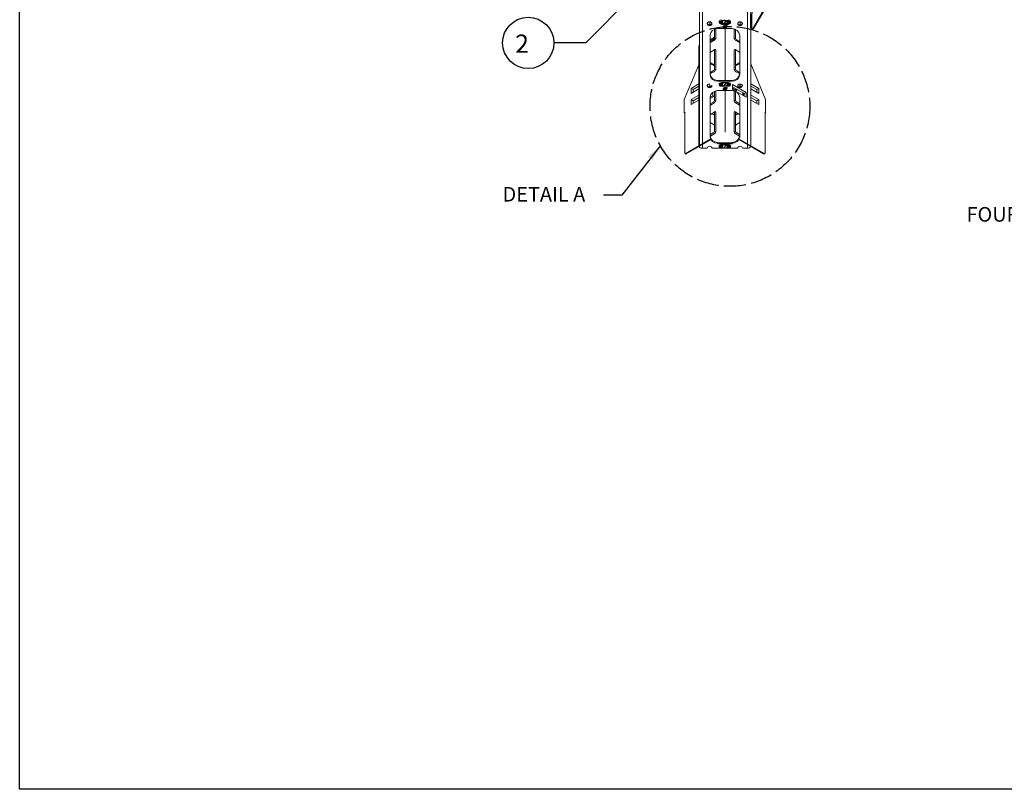
# Model space of a CAD drawing. Units: millimetres. Extents: x -2968 to 16060, y 284 to 2508.
# Drawn here: x -2968 to -1890, y 284 to 1127 of the extents above; entities that cross this region are included whole.
import ezdxf

# ---------------------------------------------------------------- set-up
doc = ezdxf.new("R2010")
doc.units = ezdxf.units.MM
doc.header["$LTSCALE"] = 2
doc.linetypes.add('ACAD_ISO02W100', pattern=[15, 12, -3])
for name, color, linetype in [('LIGHTING SUPPORT', 21, 'Continuous'), ('PDF10_Visible Edges(ØS)', 7, 'Continuous'), ('PDF10_Visible Tangent Edges(ØS)', 7, 'Continuous'), ('PDF7_Visible Edges(ØS)', 7, 'Continuous')]:
    doc.layers.add(name, color=color, linetype=linetype)
doc.styles.add('KAOMBO-ROMANS', font='arial.ttf')
doc.styles.add('KMB-ROMANS', font='arial.ttf')
doc.dimstyles.new('TEN-DIM 10 new', dxfattribs={"dimscale": 10, "dimtxt": 1.8, "dimasz": 1.8, "dimexe": 1, "dimexo": 1, "dimgap": 1, "dimtad": 1, "dimdec": 0, "dimdsep": 46, "dimtxsty": 'KAOMBO-ROMANS', "dimcen": 1, "dimdle": 1, "dimclrd": 1, "dimclre": 1, "dimclrt": 7, "dimadec": 0, "dimazin": 0, "dimtfac": 1.8, "dimtdec": 0, "dimtmove": 0, "dimatfit": 3, "dimfxl": 0.18, "dimtolj": 1, "dimlwd": -1, "dimlwe": -1, "dimarcsym": 1})

msp = doc.modelspace()

# ---------------------------------------------------------------- linework, layer by layer
at = {"layer": 'LIGHTING SUPPORT'}
msp.add_lwpolyline([(-2968.3, 2507.9), (-589.8, 2507.9), (-589.8, 284), (-2968.3, 284)], close=True, dxfattribs=at)
at = {"layer": 'LIGHTING SUPPORT', "color": 1}
msp.add_circle((-2411.2, 1101.4), 28.1, dxfattribs=at)
at = {"layer": 'LIGHTING SUPPORT', "color": 1, "linetype": 'ACAD_ISO02W100'}
msp.add_circle((-2190.3, 1031.9), 87.5, dxfattribs=at)
at = {"layer": 'PDF10_Visible Edges(ØS)', "lineweight": 18}
for points in [[(-2151.2, 1024.7), (-2151.2, 1039.4), (-2167.3, 1078.5)], [(-2224.5, 1077.5), (-2240.3, 1039.4), (-2240.3, 1024.7)], [(-2232.7, 1051.6), (-2230.6, 1050.4)], [(-2230.6, 1047.5), (-2230.6, 1050.4), (-2224.2, 1054.1)], [(-2187.5, 1053.4), (-2174.8, 1046.1), (-2174.8, 1043.2)], [(-2186.8, 1051.4), (-2183.4, 1049.4)], [(-2184, 1049.7), (-2184, 1051.5)], [(-2183.7, 1051.3), (-2183.7, 1049.5)], [(-2182.8, 1049.7), (-2182.8, 1050.8)], [(-2175.6, 1043.7), (-2175.6, 1046.6)], [(-2172.6, 1047.3), (-2174.8, 1046.1)], [(-2167.3, 1054.1), (-2161, 1050.4), (-2161, 1047.5)], [(-2158.8, 1051.6), (-2161, 1050.4)], [(-2232.7, 1039.4), (-2230.6, 1038.1)], [(-2230.6, 1035.2), (-2230.6, 1038.1), (-2224.2, 1041.8)], [(-2167.3, 1041.8), (-2161, 1038.1), (-2161, 1035.2)], [(-2158.8, 1039.4), (-2161, 1038.1)], [(-2239.4, 1025.2), (-2240.3, 1024.7), (-2239.8, 1024.4)], [(-2239.8, 1024.7), (-2239.8, 980.8)], [(-2151.7, 1024.4), (-2151.2, 1024.7), (-2152.1, 1025.2)], [(-2151.7, 980.8), (-2151.7, 1024.7)], [(-2238.2, 979.9), (-2210.8, 995.8)], [(-2180.9, 995.9), (-2153.4, 979.9)], [(-2239, 979.8), (-2239.4, 980.1)], [(-2152.5, 979.8), (-2152.1, 980.1)]]:
    msp.add_lwpolyline(points, dxfattribs=at)
for points in [[(-2224.2, 1056.5), (-2232.7, 1051.6), (-2232.7, 1046.2), (-2224.2, 1051.1)], [(-2187.5, 1056), (-2187.5, 1050.5), (-2172.6, 1041.9), (-2172.6, 1047.3)], [(-2167.3, 1051.1), (-2158.8, 1046.2), (-2158.8, 1051.6), (-2167.3, 1056.5)], [(-2224.2, 1038.9), (-2224.2, 1044.3), (-2232.7, 1039.4), (-2232.7, 1034)], [(-2167.3, 1044.3), (-2167.3, 1038.9), (-2158.8, 1034), (-2158.8, 1039.4)]]:
    msp.add_lwpolyline(points, close=True, dxfattribs=at)
for points in [[(-2186.8, 1051.3), (-2187.2, 1051.5), (-2187.5, 1052), (-2187.5, 1052.5)], [(-2182.7, 1049.7), (-2182.7, 1049.3), (-2183, 1049.1), (-2183.4, 1049.3)], [(-2239.8, 1024.6), (-2239.8, 1024.8), (-2239.7, 1025), (-2239.5, 1025.1)], [(-2152, 1025.1), (-2151.7, 1025), (-2151.6, 1024.8), (-2151.6, 1024.6)], [(-2239.5, 980), (-2239.9, 980.3), (-2239.9, 981.2), (-2239.4, 982)], [(-2152, 982), (-2151.5, 981.2), (-2151.5, 980.3), (-2152, 980)], [(-2238.1, 979.9), (-2238.4, 979.7), (-2238.7, 979.7), (-2238.9, 979.8)], [(-2152.5, 979.8), (-2152.7, 979.7), (-2153, 979.7), (-2153.3, 979.9)]]:
    msp.add_open_spline(points, degree=3, dxfattribs=at)
at = {"layer": 'PDF10_Visible Tangent Edges(ØS)', "lineweight": 18}
for points in [[(-2183.4, 1049.4), (-2182.8, 1049.7)], [(-2176.2, 1047), (-2176.2, 1044)], [(-2211.2, 996.4), (-2239.4, 980.1)], [(-2239, 979.8), (-2211, 996)], [(-2180.8, 996.2), (-2152.5, 979.8)], [(-2152.1, 980.1), (-2180.6, 996.5)]]:
    msp.add_lwpolyline(points, dxfattribs=at)
at = {"layer": 'PDF7_Visible Edges(ØS)', "lineweight": 18}
for points in [[(-2223.6, 987.8), (-2223.6, 1334.7)], [(-2220.4, 986), (-2220.4, 1333.7)], [(-2171.1, 986), (-2171.1, 1333.7)], [(-2167.3, 1302.4), (-2167.3, 987.8)], [(-2212.5, 1120.8), (-2212.5, 1124.1)], [(-2201.8, 1125), (-2198, 1125)], [(-2201.8, 1123.6), (-2198, 1123.6)], [(-2201.3, 1122.7), (-2197.6, 1122.7)], [(-2199.4, 1126), (-2195.7, 1126)], [(-2197.1, 1122.2), (-2195.2, 1126), (-2192, 1126)], [(-2195.2, 1121.8), (-2192, 1121.8), (-2195.7, 1121.8)], [(-2193.4, 1125), (-2189.7, 1125), (-2193.8, 1125), (-2190.1, 1125)], [(-2193.8, 1122.7), (-2189.7, 1122.7)], [(-2192.9, 1123.6), (-2189.2, 1123.6)], [(-2179, 1120.8), (-2179, 1124.1)], [(-2212, 1103.6), (-2207.3, 1106.4), (-2207.3, 1116.6)], [(-2205.9, 1116.6), (-2205.9, 1106)], [(-2187.8, 1117.1), (-2203.6, 1117.1)], [(-2197.6, 1118.5), (-2196.6, 1118.5)], [(-2197.1, 1119), (-2196.6, 1119.9), (-2197.1, 1119)], [(-2197.1, 1119), (-2196.6, 1119), (-2196.6, 1119.9)], [(-2196.6, 1118), (-2196.2, 1118)], [(-2195.7, 1118.5), (-2196.2, 1118.5)], [(-2195.2, 1118), (-2194.3, 1118), (-2193.4, 1120.4)], [(-2195.2, 1119.9), (-2194.3, 1119.9)], [(-2185.5, 1116.6), (-2185.5, 1106)], [(-2184.1, 1106.4), (-2184.1, 1116.6)], [(-2167.6, 1117.4), (-2167.2, 1117.1)], [(-2212, 1066), (-2212, 1110.1)], [(-2207.3, 1107.8), (-2212, 1105)], [(-2212, 1102.7), (-2207.8, 1105)], [(-2211.5, 1101.8), (-2212, 1101.8)], [(-2206.9, 1104.6), (-2211.5, 1101.8)], [(-2207.8, 1105), (-2206.9, 1104.6)], [(-2205.9, 1106), (-2207.3, 1106.4)], [(-2185.5, 1106), (-2184.1, 1106.4)], [(-2183.1, 1105), (-2184.5, 1104.6)], [(-2184.5, 1104.6), (-2179.9, 1101.8)], [(-2179.4, 1102.7), (-2183.1, 1105)], [(-2179.9, 1101.8), (-2179.4, 1101.8)], [(-2179.4, 1066), (-2179.4, 1110.1)], [(-2223.6, 1098.5), (-2224.5, 1098), (-2223.6, 1097.6)], [(-2224.5, 1098), (-2224.5, 988.7)], [(-2211.5, 1091.5), (-2206.9, 1094.3)], [(-2207.3, 1072.5), (-2207.3, 1093.9)], [(-2206.9, 1094.3), (-2205.9, 1093.9)], [(-2205.9, 1093.9), (-2205.9, 1072)], [(-2184.5, 1094.3), (-2185.5, 1093.9)], [(-2185.5, 1093.9), (-2185.5, 1072)], [(-2179.9, 1091.5), (-2184.5, 1094.3)], [(-2184.1, 1072.5), (-2184.1, 1093.9)], [(-2212, 1079.9), (-2207.3, 1077.1)], [(-2207.3, 1076.2), (-2212, 1078.5)], [(-2179.4, 1079.9), (-2184.1, 1077.1)], [(-2184.1, 1076.2), (-2179.4, 1078.5)], [(-2212, 1068.7), (-2208.3, 1071.1)], [(-2206.9, 1070.1), (-2211.5, 1067.8)], [(-2208.3, 1071.1), (-2206.9, 1070.1)], [(-2205.9, 1072), (-2207.3, 1072.5)], [(-2185.5, 1072), (-2184.1, 1072.5)], [(-2183.1, 1071.1), (-2184.5, 1070.1)], [(-2184.5, 1070.1), (-2179.9, 1067.8)], [(-2179.4, 1068.7), (-2183.1, 1071.1)], [(-2187.8, 1060.4), (-2203.6, 1060.4)], [(-2203.6, 1059.4), (-2203.6, 1060.4)], [(-2203.6, 1059.4), (-2187.8, 1059.4)], [(-2199.4, 1058), (-2195.7, 1058)], [(-2197.1, 1053.9), (-2195.2, 1058), (-2192, 1058)], [(-2189.7, 1057.1), (-2193.8, 1057.1), (-2190.1, 1057.1)], [(-2187.8, 1059.4), (-2187.8, 1060.4)], [(-2212.5, 1052.9), (-2212.5, 1055.7)], [(-2212, 998), (-2212, 1042.2), (-2209.2, 1043.6), (-2209.2, 1047.3)], [(-2207.3, 1038.5), (-2207.3, 1048.3), (-2207.3, 1043.2), (-2209.2, 1043.6)], [(-2205.9, 1048.7), (-2205.9, 1038)], [(-2187.8, 1049.2), (-2203.6, 1049.2)], [(-2201.8, 1056.6), (-2198, 1056.6)], [(-2201.8, 1055.7), (-2198, 1055.7)], [(-2201.3, 1054.8), (-2197.6, 1054.8)], [(-2197.6, 1050.6), (-2196.6, 1050.6)], [(-2197.1, 1051.1), (-2196.6, 1051.1), (-2196.6, 1051.5)], [(-2196.6, 1050.1), (-2196.2, 1050.1)], [(-2195.7, 1050.6), (-2196.2, 1050.6)], [(-2195.2, 1053.9), (-2192, 1053.9), (-2195.7, 1053.9)], [(-2195.2, 1052), (-2194.3, 1052)], [(-2195.2, 1050.1), (-2194.3, 1050.1), (-2193.4, 1052)], [(-2193.8, 1054.8), (-2189.7, 1054.8), (-2193.4, 1054.8), (-2189.7, 1054.8)], [(-2193.4, 1056.6), (-2189.7, 1056.6)], [(-2192.9, 1055.7), (-2189.2, 1055.7)], [(-2185.5, 1048.7), (-2185.5, 1038)], [(-2184.1, 1038.5), (-2184.1, 1048.3)], [(-2179, 1054.8), (-2180.4, 1055.7)], [(-2179, 1052.9), (-2179, 1055.7)], [(-2207.3, 1043.2), (-2212, 1040.4)], [(-2212, 1034.8), (-2207.8, 1037.1)], [(-2206.9, 1036.2), (-2211.5, 1033.4)], [(-2207.8, 1037.1), (-2206.9, 1036.2)], [(-2205.9, 1038), (-2207.3, 1038.5)], [(-2185.5, 1038), (-2184.1, 1038.5)], [(-2183.1, 1037.1), (-2184.5, 1036.2)], [(-2184.5, 1036.2), (-2179.9, 1033.4)], [(-2179.4, 1034.8), (-2183.1, 1037.1)], [(-2179.4, 998), (-2179.4, 1042.2)], [(-2211.5, 1033.4), (-2212, 1033.9)], [(-2211.5, 1023.2), (-2206.9, 1026)], [(-2207.3, 1024.1), (-2208.7, 1025)], [(-2207.3, 1025.5), (-2207.8, 1025.5)], [(-2207.3, 1004.6), (-2207.3, 1026)], [(-2206.9, 1026), (-2205.9, 1025.5)], [(-2205.9, 1025.5), (-2205.9, 1003.6)], [(-2184.5, 1026), (-2185.5, 1025.5)], [(-2185.5, 1025.5), (-2185.5, 1003.6)], [(-2179.9, 1023.2), (-2184.5, 1026)], [(-2184.1, 1004.6), (-2184.1, 1026)], [(-2184.1, 1025.5), (-2183.6, 1025.5)], [(-2184.1, 1024.1), (-2182.7, 1025)], [(-2179.9, 1033.4), (-2179.4, 1033.9)], [(-2207.3, 1011.5), (-2212, 1014.3)], [(-2210.1, 1024.1), (-2207.3, 1022.2)], [(-2181.3, 1024.1), (-2184.1, 1022.2)], [(-2184.1, 1011.5), (-2179.4, 1014.3)], [(-2212, 1000.8), (-2208.3, 1003.2)], [(-2208.3, 1003.2), (-2206.9, 1002.2)], [(-2205.9, 1003.6), (-2207.3, 1004.6)], [(-2185.5, 1003.6), (-2184.1, 1004.6)], [(-2183.1, 1003.2), (-2184.5, 1002.2)], [(-2179.4, 1000.8), (-2183.1, 1003.2)], [(-2211.5, 999.4), (-2212, 999.9)], [(-2206.9, 1002.2), (-2211.5, 999.4)], [(-2210.6, 995.3), (-2210.5, 995.3)], [(-2184.5, 1002.2), (-2179.9, 999.4)], [(-2181.2, 995.5), (-2180.8, 995.3)], [(-2179.9, 999.4), (-2179.4, 999.9)], [(-2220.4, 986), (-2214.8, 986)], [(-2209.7, 986), (-2200.8, 986), (-2197.1, 986), (-2196.6, 986), (-2196.2, 986), (-2194.3, 986), (-2190.6, 986), (-2181.8, 986)], [(-2203.6, 991.1), (-2203.6, 992)], [(-2203.6, 992), (-2187.8, 992)], [(-2203.6, 991.1), (-2187.8, 991.1)], [(-2201.8, 988.7), (-2198, 988.7)], [(-2201.8, 987.8), (-2198, 987.8)], [(-2201.3, 986.4), (-2197.6, 986.4)], [(-2199.4, 989.7), (-2195.7, 989.7)], [(-2196.6, 986), (-2195.2, 989.7), (-2192, 989.7)], [(-2189.7, 989.2), (-2193.8, 989.2), (-2190.1, 989.2)], [(-2193.8, 986.4), (-2189.7, 986.4)], [(-2193.4, 988.7), (-2189.7, 988.7)], [(-2189.2, 987.8), (-2192.9, 987.8)], [(-2187.8, 991.1), (-2187.8, 992)], [(-2176.2, 986), (-2171.1, 986)]]:
    msp.add_lwpolyline(points, dxfattribs=at)
for points in [[(-2166.5, 1150.6), (-2140.6, 1165.7, -0.765184), (-2137.9, 1162.9), (-2164.1, 1117.5, -0.767704), (-2167.8, 1118.5), (-2167.5, 1148.9, -0.269143)], [(-2164.5, 1118.2), (-2139, 1163, 0.765184), (-2140.4, 1164.4), (-2165.6, 1149.7, 0.269143), (-2166.1, 1148.8), (-2166.4, 1118.7, 0.767704)], [(-2193.9, 1125.6, 0.098593), (-2194.7, 1126.1, -0.098593)], [(-2193.9, 1057.2, 0.098593), (-2194.7, 1057.8, -0.098593)], [(-2193.9, 989.3, 0.098593), (-2194.7, 989.9, -0.098593)]]:
    msp.add_lwpolyline(points, format="xyb", close=True, dxfattribs=at)
for points in [[(-2202.2, 1124.2, 0.123902), (-2201.9, 1123.3, -0.116529), (-2202.2, 1124.2)], [(-2198.2, 1125.3, 0.123902), (-2198.5, 1124.5, -0.116398), (-2198.2, 1125.3)], [(-2193.6, 1125.3, -0.116398), (-2193.4, 1124.5, 0.123902), (-2193.6, 1125.3)], [(-2189.7, 1124.1, -0.116529), (-2190, 1123.3, 0.123902), (-2189.7, 1124.1)], [(-2198.2, 1056.9, 0.123902), (-2198.5, 1056.1, -0.116398), (-2198.2, 1056.9)], [(-2202.2, 1055.8, 0.123902), (-2201.9, 1055, -0.116529), (-2202.2, 1055.8)], [(-2193.6, 1056.9, -0.116398), (-2193.4, 1056.1, 0.123902), (-2193.6, 1056.9)], [(-2189.7, 1055.8, -0.116529), (-2190, 1055, 0.123902), (-2189.7, 1055.8)], [(-2202.2, 987.9, 0.123902), (-2201.9, 987.1, -0.116529), (-2202.2, 987.9)], [(-2201.7, 986.7, 0.075274), (-2201.1, 986.3, -0.082988), (-2201.7, 986.7)], [(-2198.2, 989, 0.123902), (-2198.5, 988.2, -0.116398), (-2198.2, 989)], [(-2193.6, 989, -0.116398), (-2193.4, 988.2, 0.123902), (-2193.6, 989)], [(-2190.2, 986.7, -0.075274), (-2190.8, 986.3, 0.082988), (-2190.2, 986.7)], [(-2189.7, 987.9, -0.116529), (-2190, 987.1, 0.123902), (-2189.7, 987.9)]]:
    msp.add_lwpolyline(points, format="xyb", dxfattribs=at)
for points in [[(-2198, 1124.1), (-2201.8, 1124.1)], [(-2201.8, 1123.2), (-2198, 1123.2)], [(-2197.6, 1125), (-2201.3, 1125)], [(-2194.3, 1125.5), (-2196.2, 1121.8), (-2199.4, 1121.8), (-2196.2, 1121.8), (-2194.3, 1126)], [(-2193.4, 1123.2), (-2189.7, 1123.2)], [(-2192.9, 1124.1), (-2189.2, 1124.1)], [(-2196.2, 1118), (-2196.6, 1118), (-2196.6, 1118.5), (-2197.6, 1118.5), (-2197.6, 1119), (-2196.6, 1120.4), (-2196.2, 1120.4), (-2196.2, 1119), (-2195.7, 1119), (-2195.7, 1118.5), (-2196.2, 1118.5)], [(-2195.7, 1060.4), (-2195.7, 1117.1)], [(-2194.3, 1119.9), (-2195.2, 1119.9), (-2195.2, 1120.4), (-2193.4, 1120.4), (-2193.4, 1119.9), (-2194.3, 1118), (-2195.2, 1118)], [(-2197.6, 1057.1), (-2201.3, 1057.1)], [(-2194.3, 1057.6), (-2196.2, 1053.9), (-2199.4, 1053.9), (-2196.2, 1053.9)], [(-2198, 1056.2), (-2201.8, 1056.2)], [(-2201.8, 1054.8), (-2198, 1054.8)], [(-2196.2, 1050.1), (-2196.6, 1050.1), (-2196.6, 1050.6), (-2197.6, 1050.6), (-2197.6, 1051.1), (-2196.6, 1052.5), (-2196.2, 1052.5), (-2196.2, 1051.1), (-2195.7, 1051.1), (-2195.7, 1050.6), (-2196.2, 1050.6)], [(-2196.6, 1052), (-2197.1, 1051.1), (-2196.6, 1051.5)], [(-2195.7, 1003.6), (-2195.7, 1049.2)], [(-2194.3, 1052), (-2195.2, 1052), (-2195.2, 1052.5), (-2193.4, 1052.5), (-2193.4, 1052), (-2194.3, 1050.1), (-2195.2, 1050.1)], [(-2192.9, 1056.2), (-2189.2, 1056.2)], [(-2198, 987.8), (-2201.8, 987.8)], [(-2201.8, 986.9), (-2198, 986.9)], [(-2197.6, 989.2), (-2201.3, 989.2)], [(-2196.2, 986), (-2194.3, 989.7)], [(-2193.4, 986.9), (-2189.7, 986.9)], [(-2192.9, 987.8), (-2189.2, 987.8)]]:
    msp.add_lwpolyline(points, close=True, dxfattribs=at)
for centre, radius, start, end in [((-2211.3, 1124.3), 1.34, 166.1167, 180.4691), ((-2200.4, 1124.3), 1.82, 146.7719, 175.0242), ((-2196.7, 1124.3), 1.82, 184.9758, 213.2281), ((-2196.2, 1124.8), 2.47, 222.972, 245.4951), ((-2195.2, 1124.3), 1.82, 326.7719, 355.0242), ((-2191.5, 1124.3), 1.82, 4.9758, 33.2281), ((-2180.6, 1124.3), 1.34, 359.5309, 13.8833), ((-2200.4, 1055.9), 1.82, 146.7719, 175.0242), ((-2191.5, 1055.9), 1.82, 4.9758, 33.2281), ((-2211.3, 1056), 1.34, 166.1167, 180.4691), ((-2196.7, 1056), 1.82, 184.9758, 213.2281), ((-2196.2, 1056.4), 2.47, 222.972, 245.4951), ((-2195.2, 1056), 1.82, 326.7719, 355.0242), ((-2180.6, 1056), 1.34, 359.5309, 13.8833), ((-2169.1, 1053.6), 3.66, 296.423, 297.0911), ((-2200.4, 988), 1.82, 146.7719, 175.0242), ((-2196.7, 988.1), 1.82, 184.9758, 213.2281), ((-2196.2, 988.4), 2.42, 222.8368, 241.8128), ((-2195.7, 988.4), 2.42, 298.1872, 317.1632), ((-2195.2, 988.1), 1.82, 326.7719, 355.0242), ((-2191.5, 988), 1.82, 4.9758, 33.2281)]:
    msp.add_arc(centre, radius, start, end, dxfattribs=at)
for points in [[(-2212.7, 1124.6), (-2214.1, 1124.6), (-2215.2, 1123.6), (-2215.2, 1122.5)], [(-2215.2, 1122.9), (-2214.9, 1122), (-2213.9, 1121.3), (-2212.7, 1121.3)], [(-2215.2, 1122.5), (-2215.2, 1121.3), (-2214.1, 1120.4), (-2212.7, 1120.4)], [(-2210.1, 1122.5), (-2210.1, 1123.6), (-2211.3, 1124.6), (-2212.7, 1124.6)], [(-2212.7, 1121.3), (-2211.5, 1121.3), (-2210.5, 1122), (-2210.2, 1122.9)], [(-2212.7, 1120.4), (-2211.3, 1120.4), (-2210.1, 1121.3), (-2210.1, 1122.5)], [(-2199.7, 1126.4), (-2200.5, 1126.4), (-2201.2, 1126.1), (-2201.7, 1125.6)], [(-2201.7, 1123.1), (-2201.2, 1122.5), (-2200.5, 1122.2), (-2199.7, 1122.2)], [(-2201.7, 1123), (-2201.2, 1122.5), (-2200.4, 1122.2), (-2199.7, 1122.2)], [(-2195.9, 1126.4), (-2196.7, 1126.4), (-2197.5, 1126.1), (-2198, 1125.6)], [(-2196.5, 1126.4), (-2197.1, 1126.3), (-2197.6, 1126), (-2198, 1125.6)], [(-2195.9, 1122.2), (-2195.1, 1122.2), (-2194.4, 1122.5), (-2193.9, 1123.1)], [(-2190.2, 1125.6), (-2190.7, 1126.1), (-2191.4, 1126.4), (-2192.2, 1126.4)], [(-2192.2, 1122.2), (-2191.4, 1122.2), (-2190.7, 1122.5), (-2190.2, 1123.1)], [(-2192.2, 1122.2), (-2191.4, 1122.2), (-2190.7, 1122.5), (-2190.2, 1123)], [(-2179.2, 1124.6), (-2180.6, 1124.6), (-2181.8, 1123.6), (-2181.8, 1122.5)], [(-2181.8, 1122.5), (-2181.8, 1121.3), (-2180.6, 1120.4), (-2179.2, 1120.4)], [(-2181.7, 1122.9), (-2181.4, 1122), (-2180.4, 1121.3), (-2179.2, 1121.3)], [(-2176.6, 1122.5), (-2176.6, 1123.6), (-2177.8, 1124.6), (-2179.2, 1124.6)], [(-2179.2, 1121.3), (-2178, 1121.3), (-2177, 1122), (-2176.7, 1122.9)], [(-2179.2, 1120.4), (-2177.8, 1120.4), (-2176.6, 1121.3), (-2176.6, 1122.5)], [(-2203.8, 1117.1), (-2208.3, 1117.1), (-2212, 1114.1), (-2212, 1110.4)], [(-2179.9, 1110.4), (-2179.9, 1114.1), (-2183.5, 1117.1), (-2188, 1117.1)], [(-2212.1, 1101.9), (-2212, 1101.9), (-2211.8, 1101.9), (-2211.7, 1102)], [(-2208, 1105.2), (-2207.6, 1105.5), (-2207.2, 1106.1), (-2207.2, 1106.6)], [(-2207.1, 1104.8), (-2206.6, 1105), (-2206.3, 1105.7), (-2206.3, 1106.2)], [(-2185.6, 1106.2), (-2185.6, 1105.7), (-2185.3, 1105), (-2184.8, 1104.8)], [(-2184.2, 1106.6), (-2184.2, 1106.1), (-2183.9, 1105.5), (-2183.4, 1105.2)], [(-2180.1, 1102), (-2180, 1101.9), (-2179.9, 1101.9), (-2179.8, 1101.9)], [(-2206.7, 1094.1), (-2206.2, 1094.4), (-2205.8, 1094.2), (-2205.8, 1093.6)], [(-2184.8, 1094.1), (-2185.2, 1094.4), (-2185.6, 1094.2), (-2185.6, 1093.6)], [(-2207.2, 1072.7), (-2207.2, 1072.2), (-2207.6, 1071.5), (-2208, 1071.3)], [(-2205.8, 1072.2), (-2205.8, 1071.7), (-2206.2, 1071.1), (-2206.6, 1070.8)], [(-2185.6, 1072.2), (-2185.6, 1071.7), (-2185.3, 1071.1), (-2184.8, 1070.8)], [(-2184.2, 1072.7), (-2184.2, 1072.2), (-2183.9, 1071.5), (-2183.4, 1071.3)], [(-2212, 1067.1), (-2212, 1063.4), (-2208.3, 1060.4), (-2203.8, 1060.4)], [(-2212, 1066.2), (-2212, 1062.5), (-2208.3, 1059.4), (-2203.8, 1059.4)], [(-2199.7, 1058), (-2200.5, 1058), (-2201.2, 1057.7), (-2201.7, 1057.2)], [(-2195.9, 1058), (-2196.7, 1058), (-2197.5, 1057.7), (-2198, 1057.2)], [(-2196.5, 1058), (-2197.1, 1057.9), (-2197.6, 1057.6), (-2198, 1057.2)], [(-2190.2, 1057.2), (-2190.7, 1057.7), (-2191.4, 1058), (-2192.2, 1058)], [(-2188, 1060.4), (-2183.5, 1060.4), (-2179.9, 1063.4), (-2179.9, 1067.1)], [(-2188, 1059.4), (-2183.5, 1059.4), (-2179.9, 1062.5), (-2179.9, 1066.2)], [(-2212.7, 1056.6), (-2214.1, 1056.6), (-2215.2, 1055.7), (-2215.2, 1054.6)], [(-2215.2, 1055), (-2214.9, 1054.1), (-2213.9, 1053.4), (-2212.7, 1053.4)], [(-2215.2, 1054.6), (-2215.2, 1053.4), (-2214.1, 1052.5), (-2212.7, 1052.5)], [(-2212.7, 1053.4), (-2211.5, 1053.4), (-2210.5, 1054.1), (-2210.2, 1055)], [(-2212.7, 1052.5), (-2211.3, 1052.5), (-2210.1, 1053.4), (-2210.1, 1054.6)], [(-2203.8, 1049.2), (-2208.3, 1049.2), (-2212, 1046.2), (-2212, 1042.5)], [(-2201.7, 1054.7), (-2201.2, 1054.2), (-2200.5, 1053.9), (-2199.7, 1053.9)], [(-2201.7, 1054.6), (-2201.2, 1054.1), (-2200.4, 1053.9), (-2199.7, 1053.9)], [(-2195.9, 1053.9), (-2195.1, 1053.9), (-2194.4, 1054.2), (-2193.9, 1054.7)], [(-2192.2, 1053.9), (-2191.4, 1053.9), (-2190.7, 1054.2), (-2190.2, 1054.7)], [(-2192.2, 1053.9), (-2191.4, 1053.9), (-2190.7, 1054.1), (-2190.2, 1054.6)], [(-2179.9, 1042.5), (-2179.9, 1046.2), (-2183.5, 1049.2), (-2188, 1049.2)], [(-2179.2, 1056.6), (-2180.6, 1056.6), (-2181.8, 1055.7), (-2181.8, 1054.6)], [(-2181.8, 1054.6), (-2181.8, 1053.4), (-2180.6, 1052.5), (-2179.2, 1052.5)], [(-2181.7, 1055), (-2181.4, 1054.1), (-2180.4, 1053.4), (-2179.2, 1053.4)], [(-2176.6, 1054.6), (-2176.6, 1055.7), (-2177.8, 1056.6), (-2179.2, 1056.6)], [(-2179.2, 1053.4), (-2178, 1053.4), (-2177, 1054.1), (-2176.7, 1055)], [(-2179.2, 1052.5), (-2177.8, 1052.5), (-2176.6, 1053.4), (-2176.6, 1054.6)], [(-2208, 1037.3), (-2207.6, 1037.6), (-2207.2, 1038.2), (-2207.2, 1038.7)], [(-2207.1, 1036.4), (-2206.6, 1036.6), (-2206.3, 1037.3), (-2206.3, 1037.8)], [(-2185.6, 1037.8), (-2185.6, 1037.3), (-2185.3, 1036.6), (-2184.8, 1036.4)], [(-2184.2, 1038.7), (-2184.2, 1038.2), (-2183.9, 1037.6), (-2183.4, 1037.3)], [(-2212.1, 1034), (-2212, 1034), (-2211.8, 1034), (-2211.7, 1034.1)], [(-2206.7, 1026.2), (-2206.2, 1026.5), (-2205.8, 1026.2), (-2205.8, 1025.7)], [(-2184.8, 1026.2), (-2185.2, 1026.5), (-2185.6, 1026.2), (-2185.6, 1025.7)], [(-2180.1, 1034.1), (-2180, 1034), (-2179.9, 1034), (-2179.8, 1034)], [(-2211.6, 1023.2), (-2211.5, 1023.3), (-2211.4, 1023.4), (-2211.3, 1023.4)], [(-2179.8, 1023.2), (-2179.9, 1023.3), (-2180, 1023.4), (-2180.1, 1023.4)], [(-2207.2, 1004.8), (-2207.2, 1004.3), (-2207.6, 1003.6), (-2208, 1003.4)], [(-2205.8, 1003.9), (-2205.8, 1003.3), (-2206.2, 1002.7), (-2206.6, 1002.4)], [(-2185.6, 1003.9), (-2185.6, 1003.3), (-2185.3, 1002.7), (-2184.8, 1002.4)], [(-2184.2, 1004.8), (-2184.2, 1004.3), (-2183.9, 1003.6), (-2183.4, 1003.4)], [(-2212, 999.2), (-2212, 995.5), (-2208.3, 992.5), (-2203.8, 992.5)], [(-2212, 998.3), (-2212, 994.6), (-2208.3, 991.5), (-2203.8, 991.5)], [(-2211.3, 999.6), (-2211.4, 999.6), (-2211.5, 999.5), (-2211.6, 999.5)], [(-2188, 992.5), (-2183.5, 992.5), (-2179.9, 995.5), (-2179.9, 999.2)], [(-2188, 991.5), (-2183.5, 991.5), (-2179.9, 994.6), (-2179.9, 998.3)], [(-2180.1, 999.6), (-2180, 999.6), (-2179.9, 999.5), (-2179.8, 999.5)], [(-2224.1, 988), (-2224.1, 986.9), (-2222.5, 986), (-2220.6, 986)], [(-2212.7, 988.3), (-2214.1, 988.3), (-2215.2, 987.3), (-2215.2, 986.2)], [(-2210.1, 986.2), (-2210.1, 987.3), (-2211.3, 988.3), (-2212.7, 988.3)], [(-2199.7, 990.1), (-2200.5, 990.1), (-2201.2, 989.8), (-2201.7, 989.3)], [(-2195.9, 990.1), (-2196.7, 990.1), (-2197.5, 989.8), (-2198, 989.3)], [(-2196.5, 990.1), (-2197.1, 990), (-2197.6, 989.7), (-2198, 989.3)], [(-2190.2, 989.3), (-2190.7, 989.8), (-2191.4, 990.1), (-2192.2, 990.1)], [(-2179.2, 988.3), (-2180.6, 988.3), (-2181.8, 987.3), (-2181.8, 986.2)], [(-2176.6, 986.2), (-2176.6, 987.3), (-2177.8, 988.3), (-2179.2, 988.3)], [(-2171.3, 986), (-2169.4, 986), (-2167.8, 986.9), (-2167.8, 988)]]:
    msp.add_open_spline(points, degree=3, dxfattribs=at)

# ---------------------------------------------------------------- texts
at = {"color": 2, "style": 'KMB-ROMANS'}
for s, height, p in [('2', 20, (-2425.6, 1090.6)), ('DETAIL A', 16, (-2439.4, 927.7)), ('FOUR POSITION', 16, (-1931.2, 905.7))]:
    msp.add_text(s, height=height, dxfattribs=at).set_placement(p)

# ---------------------------------------------------------------- leaders
at = {"layer": 'LIGHTING SUPPORT'}
for points in [[(-2271.8, 1178.8), (-2348.1, 1101.4), (-2383.1, 1101.4)], [(-2266.5, 989.1), (-2308.9, 934.8), (-2328.7, 934.8)]]:
    msp.add_leader(points, dimstyle='TEN-DIM 10 new', override={"dimgap": 1, "dimtad": 0}, dxfattribs=at)

doc.saveas('drawing.dxf')
